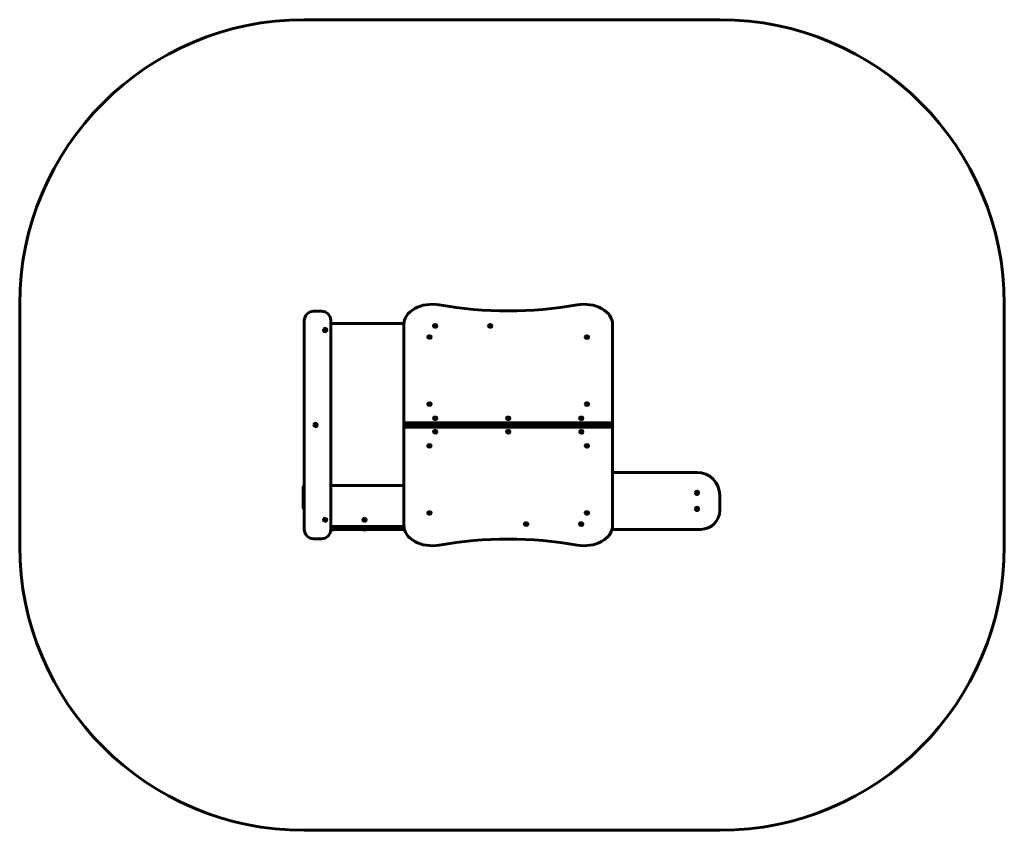
# Model space of a CAD drawing. Units: millimetres. Extents: x -2584 to 2606, y -2100 to 2172.
import ezdxf

# ---------------------------------------------------------------- set-up
doc = ezdxf.new("R2010")
doc.units = ezdxf.units.MM
doc.linetypes.add('K5LT_AXLED', pattern=[12, 7.5, -1.5, 1.5, -1.5])
doc.linetypes.add('K5LT_BASIC', pattern=[0])

# ---------------------------------------------------------------- blocks, each defined once
blk = doc.blocks.new('U0')
at = {"color": 30, "linetype": 'K5LT_AXLED', "lineweight": 18}
for q in [(-435, 499.2), (-424, 507.6), (-413, 499.2), (-424, 490.8)]:
    blk.add_line((-424, 499.2), q, dxfattribs=at)
blk = doc.blocks.new('U1')
at = {"color": 30, "linetype": 'K5LT_AXLED', "lineweight": 18}
for q in [(-405, 557.8), (-394, 566.2), (-394, 549.5), (-383, 557.8)]:
    blk.add_line((-394, 557.8), q, dxfattribs=at)
blk = doc.blocks.new('U2')
at = {"color": 30, "linetype": 'K5LT_AXLED', "lineweight": 18}
for q in [(-115, 558.6), (-104, 566.9), (-104, 550.2), (-93, 558.6)]:
    blk.add_line((-104, 558.6), q, dxfattribs=at)
blk = doc.blocks.new('U3')
at = {"color": 30, "linetype": 'K5LT_AXLED', "lineweight": 18}
for q in [(395, 499.9), (406, 508.3), (406, 491.6), (417, 499.9)]:
    blk.add_line((406, 499.9), q, dxfattribs=at)
blk = doc.blocks.new('U4')
at = {"color": 30, "linetype": 'K5LT_AXLED', "lineweight": 18}
for q in [(395, 145.7), (406, 154), (406, 137.3), (417, 145.7)]:
    blk.add_line((406, 145.7), q, dxfattribs=at)
blk = doc.blocks.new('U5')
at = {"color": 30, "linetype": 'K5LT_AXLED', "lineweight": 18}
for q in [(365, 72.1), (376, 80.5), (387, 72.1), (376, 63.8)]:
    blk.add_line((376, 72.1), q, dxfattribs=at)
blk = doc.blocks.new('U6')
at = {"color": 30, "linetype": 'K5LT_AXLED', "lineweight": 18}
for q in [(-20, 72.1), (-9, 80.5), (2, 72.1), (-9, 63.8)]:
    blk.add_line((-9, 72.1), q, dxfattribs=at)
blk = doc.blocks.new('U7')
at = {"color": 30, "linetype": 'K5LT_AXLED', "lineweight": 18}
for q in [(-405, 71.4), (-394, 79.8), (-383, 71.4), (-394, 63)]:
    blk.add_line((-394, 71.4), q, dxfattribs=at)
blk = doc.blocks.new('U8')
at = {"color": 30, "linetype": 'K5LT_AXLED', "lineweight": 18}
for q in [(-435, 146.4), (-424, 154.7), (-413, 146.4), (-424, 138)]:
    blk.add_line((-424, 146.4), q, dxfattribs=at)
blk = doc.blocks.new('U9')
at = {"color": 30, "linetype": 'K5LT_AXLED', "lineweight": 18}
for q in [(-405, 0.7), (-394, 9.1), (-394, -7.7), (-383, 0.7)]:
    blk.add_line((-394, 0.7), q, dxfattribs=at)
blk = doc.blocks.new('U10')
at = {"color": 30, "linetype": 'K5LT_AXLED', "lineweight": 18}
for q in [(-20, 0.7), (-9, 9.1), (-9, -7.7), (2, 0.7)]:
    blk.add_line((-9, 0.7), q, dxfattribs=at)
blk = doc.blocks.new('U11')
at = {"color": 30, "linetype": 'K5LT_AXLED', "lineweight": 18}
for q in [(376, 8.4), (365, 0), (376, -8.4), (387, 0)]:
    blk.add_line((376, 0), q, dxfattribs=at)
blk = doc.blocks.new('U12')
at = {"color": 30, "linetype": 'K5LT_AXLED', "lineweight": 18}
for q in [(395, -74.2), (406, -65.9), (417, -74.2), (406, -82.6)]:
    blk.add_line((406, -74.2), q, dxfattribs=at)
blk = doc.blocks.new('U13')
at = {"color": 30, "linetype": 'K5LT_AXLED', "lineweight": 18}
for q in [(-435, -74.2), (-424, -65.9), (-413, -74.2), (-424, -82.6)]:
    blk.add_line((-424, -74.2), q, dxfattribs=at)
blk = doc.blocks.new('U14')
at = {"color": 30, "linetype": 'K5LT_AXLED', "lineweight": 18}
for q in [(395, -427.1), (406, -418.7), (406, -435.5), (417, -427.1)]:
    blk.add_line((406, -427.1), q, dxfattribs=at)
blk = doc.blocks.new('U15')
at = {"color": 30, "linetype": 'K5LT_AXLED', "lineweight": 18}
for q in [(365, -486.4), (376, -478.1), (376, -494.8), (387, -486.4)]:
    blk.add_line((376, -486.4), q, dxfattribs=at)
blk = doc.blocks.new('U16')
at = {"color": 30, "linetype": 'K5LT_AXLED', "lineweight": 18}
for q in [(75, -486.4), (86, -478.1), (86, -494.8), (97, -486.4)]:
    blk.add_line((86, -486.4), q, dxfattribs=at)
blk = doc.blocks.new('U17')
at = {"color": 30, "linetype": 'K5LT_AXLED', "lineweight": 18}
for q in [(-435, -427.8), (-424, -419.4), (-424, -436.2), (-413, -427.8)]:
    blk.add_line((-424, -427.8), q, dxfattribs=at)
blk = doc.blocks.new('U18')
at = {"color": 30, "linetype": 'K5LT_AXLED', "lineweight": 18}
for q in [(975, -406.4), (986, -395.4), (997, -406.4), (986, -417.4)]:
    blk.add_line((986, -406.4), q, dxfattribs=at)
blk = doc.blocks.new('U19')
at = {"color": 30, "linetype": 'K5LT_AXLED', "lineweight": 18}
for q in [(986, -310.4), (975, -321.4), (997, -321.4), (986, -332.4)]:
    blk.add_line((986, -321.4), q, dxfattribs=at)
blk = doc.blocks.new('U20')
at = {"color": 30, "linetype": 'K5LT_AXLED', "lineweight": 18}
for q in [(-777.5, -463.9), (-766.5, -452.9), (-755.5, -463.9), (-766.5, -474.9)]:
    blk.add_line((-766.5, -463.9), q, dxfattribs=at)
blk = doc.blocks.new('U21')
at = {"color": 30, "linetype": 'K5LT_AXLED', "lineweight": 18}
for q in [(-985, -463.9), (-974, -452.9), (-963, -463.9), (-974, -474.9)]:
    blk.add_line((-974, -463.9), q, dxfattribs=at)
blk = doc.blocks.new('U22')
at = {"color": 30, "linetype": 'K5LT_AXLED', "lineweight": 18}
for q in [(-1035, 36.1), (-1024, 47.1), (-1013, 36.1), (-1024, 25.1)]:
    blk.add_line((-1024, 36.1), q, dxfattribs=at)
blk = doc.blocks.new('U23')
at = {"color": 30, "linetype": 'K5LT_AXLED', "lineweight": 18}
for q in [(-985, 536.1), (-974, 547.1), (-963, 536.1), (-974, 525.1)]:
    blk.add_line((-974, 536.1), q, dxfattribs=at)

msp = doc.modelspace()

# ---------------------------------------------------------------- linework, layer by layer
at = {"color": 150, "linetype": 'K5LT_BASIC', "lineweight": 60}
for p, q in [((-1084, 2172.3), (1106, 2172.3)), ((-2584, -600.2), (-2584, 672.3)), ((-994, 636.1), (-1034, 636.1)), ((2606, 672.3), (2606, -600.2)), ((-1084, 586.1), (-1084, -513.9)), ((-944, -513.9), (-944, 586.1)), ((-559, 571.1), (-944, 571.1)), ((-559, 580.4), (-559, 46.7)), ((-559, 566.2), (-559, 46.7)), ((-403, 557.8), (-403, 558.6)), ((-403, 557.8), (-403, 558.6)), ((-385, 557.8), (-385, 558.6)), ((-385, 557.8), (-385, 558.6)), ((-113, 557.8), (-113, 558.6)), ((-113, 557.8), (-113, 558.6)), ((-95, 557.8), (-95, 558.6)), ((-95, 557.8), (-95, 558.6)), ((541, 46.7), (541, 566.2)), ((-433, 499.2), (-433, 499.9)), ((-433, 499.2), (-433, 499.9)), ((-415, 499.2), (-415, 499.9)), ((-415, 499.2), (-415, 499.9)), ((397, 499.2), (397, 499.9)), ((397, 499.2), (397, 499.9)), ((415, 499.2), (415, 499.9)), ((415, 499.2), (415, 499.9)), ((-433, 145.7), (-433, 146.4)), ((-433, 145.7), (-433, 146.4)), ((-415, 145.7), (-415, 146.4)), ((-415, 145.7), (-415, 146.4)), ((397, 145.7), (397, 146.4)), ((397, 145.7), (397, 146.4)), ((415, 145.7), (415, 146.4)), ((415, 145.7), (415, 146.4)), ((-403, 71.4), (-403, 72.1)), ((-403, 71.4), (-403, 72.1)), ((-385, 71.4), (-385, 72.1)), ((-385, 71.4), (-385, 72.1)), ((-18, 71.4), (-18, 72.1)), ((-18, 71.4), (-18, 72.1)), ((0, 71.4), (0, 72.1)), ((0, 71.4), (0, 72.1)), ((367, 71.4), (367, 72.1)), ((367, 71.4), (367, 72.1)), ((385, 71.4), (385, 72.1)), ((385, 71.4), (385, 72.1)), ((-559, 46.7), (541, 46.7)), ((-559, 46.7), (-559, 36.1)), ((-559, 46.7), (-559, 36.1)), ((-559, 46.7), (541, 46.7)), ((-559, 25.5), (-559, 36.1)), ((541, 36.1), (-559, 36.1)), ((-559, 36.1), (541, 36.1)), ((-559, 36.1), (541, 36.1)), ((-559, 25.5), (-559, 36.1)), ((541, 36.1), (-559, 36.1)), ((541, 25.5), (-559, 25.5)), ((-559, 25.5), (-559, -494.1)), ((541, 25.5), (-559, 25.5)), ((-459, 36.1), (-474, 36.1)), ((-459, 36.1), (-474, 36.1)), ((-403, 0.7), (-403, 0)), ((-403, 0.7), (-403, 0)), ((-385, 0.7), (-385, 0)), ((-385, 0.7), (-385, 0)), ((-18, 0.7), (-18, 0)), ((-18, 0.7), (-18, 0)), ((0, 0.7), (0, 0)), ((0, 0.7), (0, 0)), ((367, 0.7), (367, 0)), ((367, 0.7), (367, 0)), ((385, 0.7), (385, 0)), ((385, 0.7), (385, 0)), ((456, 36.1), (441, 36.1)), ((456, 36.1), (441, 36.1)), ((541, 46.7), (541, 36.1)), ((541, 46.7), (541, 36.1)), ((541, 25.5), (541, 36.1)), ((541, 25.5), (541, 36.1)), ((541, -494.1), (541, 25.5)), ((-433, -73.5), (-433, -74.2)), ((-433, -73.5), (-433, -74.2)), ((-415, -73.5), (-415, -74.2)), ((-415, -73.5), (-415, -74.2)), ((397, -73.5), (397, -74.2)), ((397, -73.5), (397, -74.2)), ((415, -73.5), (415, -74.2)), ((415, -73.5), (415, -74.2)), ((986, -213.9), (541, -213.9)), ((-1089, -398.9), (-1089, -292.9)), ((-944, -282.9), (-559, -282.9)), ((1106, -413.9), (1106, -333.9)), ((-433, -427.1), (-433, -427.8)), ((-433, -427.1), (-433, -427.8)), ((-415, -427.1), (-415, -427.8)), ((-415, -427.1), (-415, -427.8)), ((397, -427.1), (397, -427.8)), ((397, -427.1), (397, -427.8)), ((415, -427.1), (415, -427.8)), ((415, -427.1), (415, -427.8)), ((-559, -498.9), (-944, -498.9)), ((-558.8, -513.9), (-944, -513.9)), ((-944, -514.9), (-937.5, -514.9)), ((-937.5, -514.9), (-930, -514.9)), ((-930, -514.9), (-930, -513.9)), ((-775.5, -514.9), (-775.5, -513.9)), ((-775.5, -514.9), (-774.1, -514.9)), ((-774.1, -514.9), (-757.5, -514.9)), ((-757.5, -514.9), (-757.5, -513.9)), ((77, -485.7), (77, -486.4)), ((77, -485.7), (77, -486.4)), ((95, -485.7), (95, -486.4)), ((95, -485.7), (95, -486.4)), ((367, -485.7), (367, -486.4)), ((367, -485.7), (367, -486.4)), ((385, -485.7), (385, -486.4)), ((385, -485.7), (385, -486.4)), ((540.8, -513.9), (1006, -513.9)), ((-1034, -563.9), (-994, -563.9)), ((1106, -2100.2), (-1084, -2100.2))]:
    msp.add_line(p, q, dxfattribs=at)
for centre, radius, start, end in [((-1084, 672.3), 1500, 90, 180), ((1106, 672.3), 1500, 0, 90), ((-1034, 586.1), 50, 90, 180), ((-994, 586.1), 50, 0, 90), ((-974, 536.1), 9, 147.7756, 327.7756), ((-974, 536.1), 9, 327.7756, 147.7756), ((-1024, 36.1), 9, 170.1776, 350.1776), ((-1024, 36.1), 9, 350.1776, 170.1776), ((986, -333.9), 120, 0, 90), ((-1079, -292.9), 10, 120, 180), ((986, -321.4), 9, 170.8192, 350.8192), ((986, -321.4), 9, 350.8192, 170.8192), ((-1079, -398.9), 10, 180, 240), ((986, -406.4), 9, 170.8192, 350.8192), ((986, -406.4), 9, 350.8192, 170.8192), ((1006, -413.9), 100, 270, 0), ((-974, -463.9), 9, 80.1776, 260.1776), ((-974, -463.9), 9, 260.1776, 80.1776), ((-766.5, -463.9), 9, 80.1776, 260.1776), ((-766.5, -463.9), 9, 260.1776, 80.1776), ((-1034, -513.9), 50, 180, 270), ((-994, -513.9), 50, 270, 0), ((-939, -502.9), 15, 250.1367, 270), ((-939, -502.9), 15, 270, 306.8699), ((-766.5, -502.9), 15, 233.1301, 270), ((-766.5, -502.9), 15, 270, 306.8699), ((-1084, -600.2), 1500, 180, 270), ((1106, -600.2), 1500, 270, 0)]:
    msp.add_arc(centre, radius, start, end, dxfattribs=at)
for centre, major_axis, start_param, end_param in [((-409, 566.2), (-150, 0), 4.467525, 6.283185), ((391, 566.2), (150, 0), 0, 1.81566), ((-9, 1698.1), (1500, 0), 4.467525, 4.957253), ((-394, 558.6), (9, 0), 0, 3.141593), ((-394, 558.6), (9, 0), 2.178799, 3.141593), ((-394, 558.6), (9, 0), 3.141593, 5.320392), ((-394, 558.6), (9, 0), 3.141593, 5.320392), ((-394, 557.8), (9, 0), 3.141593, 5.320392), ((-394, 557.8), (9, 0), 3.141593, 5.320392), ((-394, 558.6), (-9, 0), 3.141593, 5.320392), ((-394, 558.6), (-9, 0), 2.178799, 3.141593), ((-394, 558.6), (9, 0), 5.320392, 6.283185), ((-394, 557.8), (9, 0), 5.320392, 6.283185), ((-394, 557.8), (9, 0), 5.320392, 6.283185), ((-104, 558.6), (9, 0), 0, 3.141593), ((-104, 558.6), (9, 0), 2.178799, 3.141593), ((-104, 558.6), (9, 0), 3.141593, 5.320392), ((-104, 558.6), (9, 0), 3.141593, 5.320392), ((-104, 557.8), (9, 0), 3.141593, 5.320392), ((-104, 557.8), (9, 0), 3.141593, 5.320392), ((-104, 558.6), (-9, 0), 3.141593, 5.320392), ((-104, 558.6), (-9, 0), 2.178799, 3.141593), ((-104, 558.6), (9, 0), 5.320392, 6.283185), ((-104, 557.8), (9, 0), 5.320392, 6.283185), ((-104, 557.8), (9, 0), 5.320392, 6.283185), ((-424, 499.9), (9, 0), 0, 3.141593), ((-424, 499.9), (9, 0), 2.97016, 3.141593), ((-424, 499.9), (9, 0), 3.141593, 6.111753), ((-424, 499.9), (9, 0), 3.141593, 6.111753), ((-424, 499.2), (9, 0), 3.141593, 6.111753), ((-424, 499.2), (9, 0), 3.141593, 6.111753), ((-424, 499.9), (-9, 0), 3.141593, 6.111753), ((-424, 499.9), (-9, 0), 2.97016, 3.141593), ((-424, 499.9), (9, 0), 6.111753, 6.283185), ((-424, 499.2), (9, 0), 6.111753, 6.283185), ((-424, 499.2), (9, 0), 6.111753, 6.283185), ((406, 499.9), (9, 0), 0.891904, 3.141593), ((406, 499.9), (-9, 0), 4.033496, 6.283185), ((406, 499.9), (9, 0), 3.141593, 4.033496), ((406, 499.9), (-9, 0), 0, 3.141593), ((406, 499.2), (-9, 0), 0, 3.141593), ((406, 499.2), (-9, 0), 0, 3.141593), ((406, 499.9), (-9, 0), 0.891904, 3.141593), ((406, 499.9), (-9, 0), 3.141593, 4.033496), ((406, 499.9), (-9, 0), 3.141593, 4.033496), ((-424, 146.4), (9, 0), 0, 3.141593), ((-424, 146.4), (9, 0), 2.97016, 3.141593), ((-424, 146.4), (9, 0), 3.141593, 6.111753), ((-424, 146.4), (9, 0), 3.141593, 6.111753), ((-424, 145.7), (9, 0), 3.141593, 6.111753), ((-424, 145.7), (9, 0), 3.141593, 6.111753), ((-424, 146.4), (-9, 0), 3.141593, 6.111753), ((-424, 146.4), (-9, 0), 2.97016, 3.141593), ((-424, 146.4), (9, 0), 6.111753, 6.283185), ((-424, 145.7), (9, 0), 6.111753, 6.283185), ((-424, 145.7), (9, 0), 6.111753, 6.283185), ((406, 146.4), (9, 0), 1.454326, 3.141593), ((406, 146.4), (-9, 0), 4.595919, 6.283185), ((406, 146.4), (9, 0), 3.141593, 4.595919), ((406, 146.4), (-9, 0), 0, 3.141593), ((406, 145.7), (-9, 0), 0, 3.141593), ((406, 145.7), (-9, 0), 0, 3.141593), ((406, 146.4), (-9, 0), 1.454326, 3.141593), ((406, 146.4), (-9, 0), 3.141593, 4.595919), ((406, 146.4), (-9, 0), 3.141593, 4.595919), ((-394, 72.1), (9, 0), 2.57917, 3.141593), ((-394, 72.1), (-9, 0), 5.720763, 6.283185), ((-394, 72.1), (9, 0), 3.141593, 5.720763), ((-394, 72.1), (-9, 0), 0, 3.141593), ((-394, 71.4), (-9, 0), 0, 3.141593), ((-394, 71.4), (-9, 0), 0, 3.141593), ((-394, 72.1), (-9, 0), 3.141593, 5.720763), ((-394, 72.1), (-9, 0), 3.141593, 5.720763), ((-394, 72.1), (-9, 0), 2.57917, 3.141593), ((-9, 72.1), (9, 0), 2.57917, 3.141593), ((-9, 72.1), (-9, 0), 5.720763, 6.283185), ((-9, 72.1), (9, 0), 3.141593, 5.720763), ((-9, 72.1), (-9, 0), 0, 3.141593), ((-9, 71.4), (-9, 0), 0, 3.141593), ((-9, 71.4), (-9, 0), 0, 3.141593), ((-9, 72.1), (-9, 0), 3.141593, 5.720763), ((-9, 72.1), (-9, 0), 3.141593, 5.720763), ((-9, 72.1), (-9, 0), 2.57917, 3.141593), ((376, 72.1), (9, 0), 2.57917, 3.141593), ((376, 72.1), (-9, 0), 5.720763, 6.283185), ((376, 72.1), (9, 0), 3.141593, 5.720763), ((376, 72.1), (-9, 0), 0, 3.141593), ((376, 71.4), (-9, 0), 0, 3.141593), ((376, 71.4), (-9, 0), 0, 3.141593), ((376, 72.1), (-9, 0), 3.141593, 5.720763), ((376, 72.1), (-9, 0), 3.141593, 5.720763), ((376, 72.1), (-9, 0), 2.57917, 3.141593), ((-394, 0.7), (9, 0), 0, 3.141593), ((-394, 0.7), (9, 0), 0, 3.141593), ((-394, 0), (9, 0), 1.399364, 3.141593), ((-394, 0), (9, 0), 0, 3.141593), ((-394, 0), (-9, 0), 3.141593, 4.540956), ((-9, 0.7), (9, 0), 0, 3.141593), ((-9, 0.7), (9, 0), 0, 3.141593), ((-9, 0), (9, 0), 1.399364, 3.141593), ((-9, 0), (9, 0), 0, 3.141593), ((-9, 0), (9, 0), 3.141593, 4.540956), ((-9, 0), (9, 0), 4.540956, 6.283185), ((-9, 0), (-9, 0), 3.141593, 4.540956), ((376, 0.7), (9, 0), 0, 3.141593), ((376, 0.7), (9, 0), 0, 3.141593), ((376, 0), (9, 0), 1.399364, 3.141593), ((376, 0), (9, 0), 0, 3.141593), ((376, 0), (9, 0), 4.540956, 6.283185), ((376, 0), (-9, 0), 3.141593, 4.540956), ((-394, 0), (9, 0), 3.141593, 4.540956), ((-394, 0), (9, 0), 3.141593, 4.540956), ((-394, 0), (-9, 0), 1.399364, 3.141593), ((-394, 0), (9, 0), 4.540956, 6.283185), ((-9, 0), (9, 0), 3.141593, 4.540956), ((-9, 0), (-9, 0), 1.399364, 3.141593), ((376, 0), (9, 0), 3.141593, 4.540956), ((376, 0), (9, 0), 3.141593, 4.540956), ((376, 0), (-9, 0), 1.399364, 3.141593), ((-424, -73.5), (9, 0), 0, 3.141593), ((-424, -73.5), (9, 0), 0, 3.141593), ((-424, -74.2), (9, 0), 0, 3.141593), ((-424, -74.2), (9, 0), 2.97016, 3.141593), ((-424, -74.2), (9, 0), 3.141593, 6.111753), ((-424, -74.2), (9, 0), 3.141593, 6.111753), ((-424, -74.2), (-9, 0), 3.141593, 6.111753), ((-424, -74.2), (-9, 0), 2.97016, 3.141593), ((-424, -74.2), (9, 0), 6.111753, 6.283185), ((406, -73.5), (9, 0), 0, 3.141593), ((406, -73.5), (9, 0), 0, 3.141593), ((406, -74.2), (9, 0), 0, 3.141593), ((406, -74.2), (9, 0), 2.508016, 3.141593), ((406, -74.2), (9, 0), 3.141593, 5.649609), ((406, -74.2), (9, 0), 3.141593, 5.649609), ((406, -74.2), (-9, 0), 3.141593, 5.649609), ((406, -74.2), (-9, 0), 2.508016, 3.141593), ((406, -74.2), (9, 0), 5.649609, 6.283185), ((-424, -427.1), (-9, 0), 4.149967, 6.283185), ((-424, -427.1), (-9, 0), 4.149967, 6.283185), ((-424, -427.8), (9, 0), 1.008374, 3.141593), ((-424, -427.8), (-9, 0), 4.149967, 6.283185), ((-424, -427.8), (9, 0), 3.141593, 4.149967), ((-424, -427.8), (-9, 0), 0, 3.141593), ((-424, -427.8), (-9, 0), 1.008374, 3.141593), ((-424, -427.1), (-9, 0), 3.141593, 4.149967), ((-424, -427.1), (-9, 0), 3.141593, 4.149967), ((-424, -427.8), (-9, 0), 3.141593, 4.149967), ((-424, -427.8), (-9, 0), 3.141593, 4.149967), ((406, -427.1), (-9, 0), 4.149967, 6.283185), ((406, -427.1), (-9, 0), 4.149967, 6.283185), ((406, -427.8), (9, 0), 1.008374, 3.141593), ((406, -427.8), (-9, 0), 4.149967, 6.283185), ((406, -427.8), (9, 0), 3.141593, 4.149967), ((406, -427.8), (-9, 0), 0, 3.141593), ((406, -427.8), (-9, 0), 1.008374, 3.141593), ((406, -427.1), (-9, 0), 3.141593, 4.149967), ((406, -427.1), (-9, 0), 3.141593, 4.149967), ((406, -427.8), (-9, 0), 3.141593, 4.149967), ((406, -427.8), (-9, 0), 3.141593, 4.149967), ((-409, -494.1), (-150, 0), 0, 1.81566), ((86, -485.7), (-9, 0), 3.949203, 6.283185), ((86, -485.7), (-9, 0), 3.949203, 6.283185), ((86, -486.4), (9, 0), 0.80761, 3.141593), ((86, -486.4), (-9, 0), 3.949203, 6.283185), ((86, -486.4), (9, 0), 3.141593, 3.949203), ((86, -486.4), (-9, 0), 0, 3.141593), ((86, -486.4), (-9, 0), 0.80761, 3.141593), ((86, -485.7), (-9, 0), 3.141593, 3.949203), ((86, -485.7), (-9, 0), 3.141593, 3.949203), ((86, -486.4), (-9, 0), 3.141593, 3.949203), ((86, -486.4), (-9, 0), 3.141593, 3.949203), ((391, -494.1), (150, 0), 4.467525, 6.283185), ((376, -485.7), (-9, 0), 3.949203, 6.283185), ((376, -485.7), (-9, 0), 3.949203, 6.283185), ((376, -486.4), (9, 0), 0.80761, 3.141593), ((376, -486.4), (-9, 0), 3.949203, 6.283185), ((376, -486.4), (9, 0), 3.141593, 3.949203), ((376, -486.4), (-9, 0), 0, 3.141593), ((376, -486.4), (-9, 0), 0.80761, 3.141593), ((376, -485.7), (-9, 0), 3.141593, 3.949203), ((376, -485.7), (-9, 0), 3.141593, 3.949203), ((376, -486.4), (-9, 0), 3.141593, 3.949203), ((376, -486.4), (-9, 0), 3.141593, 3.949203), ((-9, -1626), (-1500, 0), 4.467525, 4.957253)]:
    msp.add_ellipse(centre, major_axis=major_axis, ratio=0.707107, start_param=start_param, end_param=end_param, dxfattribs=at)

# ---------------------------------------------------------------- block references
for name in ['U23', 'U1', 'U2', 'U0', 'U3', 'U8', 'U4', 'U7', 'U6', 'U5', 'U22', 'U9', 'U10', 'U11', 'U13', 'U12', 'U19', 'U18', 'U21', 'U20', 'U17', 'U14', 'U16', 'U15']:
    msp.add_blockref(name, (0, 0))

doc.saveas('drawing.dxf')
